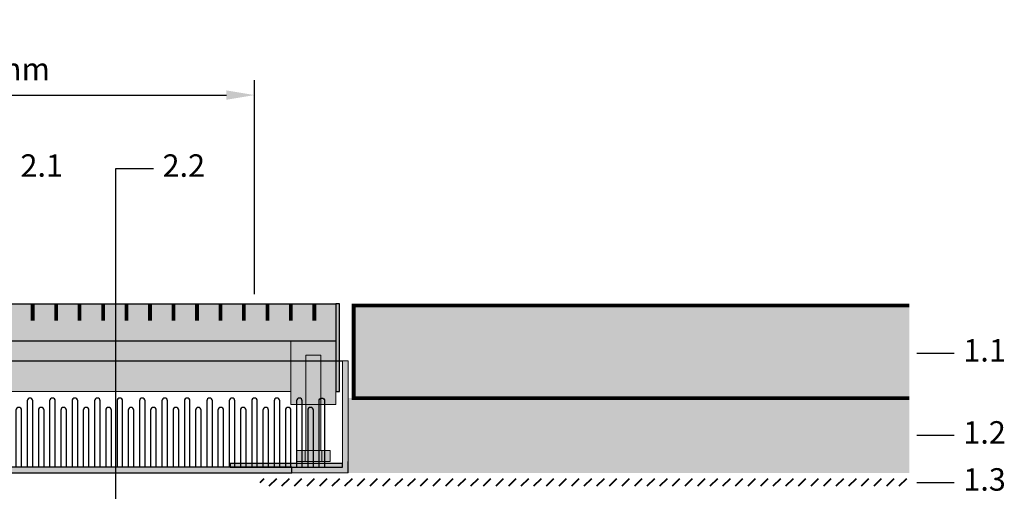
# Model space of a CAD drawing. Units: millimetres. Extents: x 50 to 155, y 44 to 100.
# Drawn here: x 102 to 155, y 75 to 100 of the extents above; entities that cross this region are included whole.
import ezdxf

# ---------------------------------------------------------------- set-up
doc = ezdxf.new("R2010")
doc.units = ezdxf.units.MM
for name, color, linetype, lineweight in [('Z_Bemaßung_metrisch', 7, 'Continuous', 5), ('Z_Plattenbelag', 7, 'Continuous', 30), ('Z_SF', 250, 'Continuous', 40), ('Z_Splitt', 7, 'Continuous', 0)]:
    doc.layers.add(name, color=color, linetype=linetype, lineweight=lineweight)
doc.layers.add('Z_Nummerierung', color=7, linetype='Continuous', lineweight=30, true_color=0x000000)
doc.layers.add('Z_TR', color=7, linetype='Continuous')
doc.styles.add('Z_Det_Nummerierg_1-10', font='FUTURAM.TTF', dxfattribs={"height": 2.4})
doc.styles.add('Z_Det_Nummerierg_1-5', font='FUTURAM.TTF', dxfattribs={"height": 1.2})
doc.dimstyles.new('Z_Det-Bemaßung_1-5', dxfattribs={"dimscale": 0, "dimtxt": 1.125, "dimasz": 1.5, "dimexe": 0.8, "dimexo": 0.5, "dimtad": 1, "dimdec": 0, "dimlfac": 10, "dimtxsty": 'Z_Det_Nummerierg_1-5', "dimcen": 0.7, "dimadec": 0, "dimazin": 0, "dimtfac": 1, "dimtdec": 1, "dimtmove": 0, "dimatfit": 3, "dimfxl": 1, "dimarcsym": 0})

# ---------------------------------------------------------------- blocks, each defined once
blk = doc.blocks.new('*U18')
at = {"layer": 'Z_TR', "color": 253}
for points in [[(-0.149, -1.85), (-0.149, 1.7, 0.414214), (-0.299, 1.85), (-0.299, 1.85, 0.414213), (-0.449, 1.7), (-0.449, -1.85)], [(0.449, -1.85), (0.449, 1.2, 0.414211), (0.299, 1.35), (0.299, 1.35, 0.414216), (0.149, 1.2), (0.149, -1.85)]]:
    blk.add_lwpolyline(points, format="xyb", dxfattribs=at)
blk = doc.blocks.new('*U19')
at = {"layer": 'Z_TR', "color": 0, "linetype": 'ByBlock', "lineweight": -2, "transparency": 16777216}
for p in [(0, 0), (1.2, 0), (2.4, 0), (3.6, 0), (4.8, 0), (6, 0), (7.2, 0), (8.4, 0), (9.6, 0), (10.8, 0), (12, 0), (13.2, 0), (14.4, 0), (15.6, 0), (16.8, 0), (18, 0), (19.2, 0), (20.4, 0), (21.6, 0), (22.8, 0), (24, 0), (25.2, 0), (26.4, 0), (27.6, 0), (28.8, 0), (30, 0), (31.2, 0), (32.4, 0), (33.6, 0), (34.8, 0), (36, 0)]:
    blk.add_blockref('*U18', p, dxfattribs=at)
blk = doc.blocks.new('Z_TR-H 40_Unterteil_65_2017-09-28')
at = {"layer": 'Z_TR', "lineweight": 0}
h = blk.add_hatch(color=256, dxfattribs=at)
h.dxf.hatch_style = 1
h.paths.add_polyline_path([(0, 0), (3, 0), (3, 0.3), (0.3, 0.3), (0.3, 6), (0, 6)])
h.paths.add_polyline_path([(39.7, 0.3), (37, 0.3), (37, 0), (40, 0), (40, 6), (39.7, 6)])
at = {"layer": 'Z_TR'}
h = blk.add_hatch(color=253, dxfattribs=at)
h.dxf.hatch_style = 1
h.paths.add_polyline_path([(6.3, 0.5), (0.3, 0.5), (0.3, 0.3), (6.3, 0.3)])
h = blk.add_hatch(color=253, dxfattribs=at)
h.dxf.hatch_style = 1
h.paths.add_polyline_path([(37, 0), (37, 0.3), (3, 0.3), (3, 0)])
h = blk.add_hatch(color=253, dxfattribs=at)
h.dxf.hatch_style = 1
h.paths.add_polyline_path([(39.7, 0.5), (33.7, 0.5), (33.7, 0.3), (39.7, 0.3)])
at = {"layer": 'Z_TR', "color": 18, "ltscale": 0.075, "true_color": 0x080808}
blk.add_line((40, 0), (40, 0.6), dxfattribs=at)
at = {"layer": 'Z_TR', "lineweight": 0, "flags": 128}
for points in [[(0, 6), (0, 0), (3, 0), (3, 0.3), (0.3, 0.3), (0.3, 6), (0, 6)], [(40, 6), (40, 0), (37, 0), (37, 0.3), (39.7, 0.3), (39.7, 6), (40, 6)]]:
    blk.add_lwpolyline(points, dxfattribs=at)
at = {"layer": 'Z_TR', "color": 253}
blk.add_lwpolyline([(0.3, 6), (39.7, 6)], dxfattribs=at)
blk.add_lwpolyline([(38.45, 0.3), (38.45, 3.85, -0.414214), (38.6, 4), (38.6, 4, -0.414213), (38.75, 3.85), (38.75, 0.3)], format="xyb", dxfattribs=at)
for points in [[(0.3, 0.3), (6.3, 0.3), (6.3, 0.5), (0.3, 0.5)], [(37, 0), (37, 0.3), (3, 0.3), (3, 0)], [(33.7, 0.3), (39.7, 0.3), (39.7, 0.5), (33.7, 0.5)]]:
    blk.add_lwpolyline(points, close=True, dxfattribs=at)
at = {"layer": 'Z_TR'}
blk.add_blockref('*U19', (1.699, 2.15), dxfattribs=at)
blk = doc.blocks.new('Z_TR-H_Höhenverstellung_2017-09-28')
at = {"layer": 'Z_TR'}
h = blk.add_hatch(color=255, dxfattribs=at)
h.dxf.hatch_style = 1
h.paths.add_polyline_path([(0.4, 5.7), (-0.4, 5.7), (-0.4, 0.6), (0.4, 0.6)])
h.paths.add_polyline_path([(0.9, 0.6), (0.45, 0.6), (0.45, 0.055, 0.414214), (0.505, 0), (0.845, 0, 0.414214), (0.9, 0.055)])
h.paths.add_polyline_path([(0.45, 0.6), (-0.45, 0.6), (-0.449, 0.055, 0.4139), (-0.394, 0), (0.395, 0, 0.413373), (0.45, 0.055)])
h.paths.add_polyline_path([(-0.45, 0.6), (-0.9, 0.6), (-0.9, 0.055, 0.414214), (-0.845, 0), (-0.501, 0, 0.395521), (-0.449, 0.055)])
h.paths.add_polyline_path([(-0.449, 0.055, -0.395521), (-0.501, 0), (-0.394, 0, -0.4139)])
h.paths.add_polyline_path([(0.45, 0.055, -0.414214), (0.395, 0), (0.505, 0, -0.414214)])
at = {"layer": 'Z_TR', "color": 252, "lineweight": 0}
blk.add_line((0.45, 0.055), (0.45, 0.6), dxfattribs=at)
blk.add_lwpolyline([(-0.4, 5.7), (0.4, 5.7), (0.4, 0.6), (-0.4, 0.6)], close=True, dxfattribs=at)
at = {"layer": 'Z_TR', "color": 252, "lineweight": 0, "flags": 128}
blk.add_lwpolyline([(-0.845, 0), (0.845, 0, 0.414214), (0.9, 0.055), (0.9, 0.6), (-0.9, 0.6), (-0.9, 0.055, 0.414214)], format="xyb", close=True, dxfattribs=at)
blk.add_lwpolyline([(-0.449, 0.055), (-0.45, 0.6)], dxfattribs=at)
for points in [[(-0.504, 0, 0.414214), (-0.449, 0.055, 0.414214), (-0.394, 0)], [(0.395, 0, 0.414214), (0.45, 0.055, 0.414214), (0.505, 0)]]:
    blk.add_lwpolyline(points, format="xyb", dxfattribs=at)
blk = doc.blocks.new('*U15')
at = {"lineweight": 0, "const_width": 0.2, "flags": 128}
blk.add_lwpolyline([(0, 0.45), (0, -0.45)], dxfattribs=at)
blk = doc.blocks.new('*U16')
at = {"layer": 'Z_TR', "color": 0, "linetype": 'ByBlock', "lineweight": -2, "transparency": 16777216}
for p in [(0, 0), (1.255, 0), (2.51, 0), (3.765, 0), (5.02, 0), (6.275, 0), (7.53, 0), (8.785, 0), (10.04, 0), (11.295, 0), (12.55, 0), (13.805, 0), (15.06, 0), (16.315, 0), (17.57, 0), (18.825, 0), (20.08, 0), (21.335, 0), (22.59, 0), (23.845, 0), (25.1, 0), (26.355, 0), (27.61, 0), (28.865, 0), (30.12, 0), (31.375, 0), (32.63, 0), (33.885, 0), (35.14, 0), (36.395, 0), (37.65, 0)]:
    blk.add_blockref('*U15', p, dxfattribs=at)
blk = doc.blocks.new('Z_TR-H 40 Rost-S2_2017-09-29')
at = {"layer": 'Z_TR'}
h = blk.add_hatch(color=256, dxfattribs=at)
h.dxf.hatch_style = 1
h.paths.add_polyline_path([(-19.35, 6), (-19.55, 6), (-19.55, 1.3), (-19.35, 1.3)])
h.paths.add_polyline_path([(19.55, 6), (19.35, 6), (19.35, 1.3), (19.55, 1.3)])
h = blk.add_hatch(color=253, dxfattribs=at)
h.dxf.hatch_style = 1
h.paths.add_polyline_path([(19.35, 6), (-19.35, 6), (-19.35, 4), (19.35, 4)])
at = {"layer": 'Z_TR', "lineweight": 15}
h = blk.add_hatch(color=255, dxfattribs=at)
h.dxf.hatch_style = 1
h.paths.add_polyline_path([(-16.95, 5.1), (-19.35, 5.1), (-19.35, 0.6), (-16.95, 0.6)])
at = {"layer": 'Z_TR'}
h = blk.add_hatch(color=255, dxfattribs=at)
h.dxf.hatch_style = 1
h.paths.add_polyline_path([(19.35, 5.1), (16.95, 5.1), (16.95, 0.6), (19.35, 0.6)])
h = blk.add_hatch(color=255, dxfattribs=at)
h.dxf.hatch_style = 1
h.paths.add_polyline_path([(16.95, 4), (-16.95, 4), (-16.95, 1.3), (16.95, 1.3)])
for points in [[(-19.35, 6), (-19.55, 6), (-19.55, 1.3), (-19.35, 1.3), (-19.35, 6)], [(-19.35, 6), (19.35, 6), (19.35, 4), (-19.35, 4)], [(19.55, 6), (19.35, 6), (19.35, 1.3), (19.55, 1.3), (19.55, 6)]]:
    blk.add_lwpolyline(points, close=True, dxfattribs=at)
at = {"layer": 'Z_TR', "color": 252, "lineweight": 15}
for points in [[(-16.95, 4), (-19.35, 4), (-19.35, 0.6), (-16.95, 0.6)], [(19.35, 4), (16.95, 4), (16.95, 0.6), (19.35, 0.6)]]:
    blk.add_lwpolyline(points, close=True, dxfattribs=at)
blk.add_lwpolyline([(-16.95, 1.3), (16.95, 1.3)], dxfattribs=at)
at = {"layer": 'Z_TR', "lineweight": 0}
blk.add_blockref('*U16', (-19.45, 5.55), dxfattribs=at)
at = {"layer": 'Z_TR'}
for p in [(-18.15, -2.447), (18.15, -2.447)]:
    blk.add_blockref('Z_TR-H_Höhenverstellung_2017-09-28', p, dxfattribs=at)
blk = doc.blocks.new('*D17')
at = {"layer": 'Defpoints', "color": 0, "transparency": 16777216}
for p in [(115, 96.009), (85, 84.854), (115, 84.854)]:
    blk.add_point(p, dxfattribs=at)
at = {"layer": 'Z_Bemaßung_metrisch', "color": 0, "lineweight": -2, "transparency": 16777216}
for p, q in [((85, 85.354), (85, 96.809)), ((115, 85.354), (115, 96.809)), ((86.5, 96.009), (113.5, 96.009))]:
    blk.add_line(p, q, dxfattribs=at)
at = {"layer": 'Z_Bemaßung_metrisch', "color": 0, "transparency": 16777216}
for points in [[(86.5, 96.259), (86.5, 95.759), (85, 96.009)], [(113.5, 96.259), (113.5, 95.759), (115, 96.009)]]:
    blk.add_solid(points, dxfattribs=at)
at = {"layer": 'Z_Bemaßung_metrisch', "color": 0, "transparency": 16777216, "insert": (100, 97.249), "char_height": 1.2, "attachment_point": 5, "style": 'Z_Det_Nummerierg_1-5'}
blk.add_mtext('≥ 300 mm', dxfattribs=at)

msp = doc.modelspace()

# ---------------------------------------------------------------- hatches: boundary and pattern name
at = {"layer": 'Z_Plattenbelag'}
msp.add_hatch(color=252, dxfattribs=at).paths.add_polyline_path([(150, 84.754), (150, 79.806), (120.3, 79.806), (120.3, 84.754)])
at = {"layer": 'Z_SF'}
h = msp.add_hatch(dxfattribs=at)
h.set_pattern_fill('ANSI31', color=256, scale=0.15, style=0)
h.set_pattern_definition([(45, (-85.00046, -64.39356), (-0.3367596, 0.3367596), [])])
h.paths.add_polyline_path([(115.3, 75.106), (115.3, 75.506), (150, 75.506), (150, 75.106)])
at = {"layer": 'Z_Splitt'}
h = msp.add_hatch(dxfattribs=at)
h.set_pattern_fill('Z_SPLITT', color=256, style=0, pattern_type=2)
h.set_pattern_definition([(26.56505, (-54.0087, -74.2436), (7e-09, 2.416666), [0.18634, -5.21749]), (26.56505, (-54.0087, -71.8269), (7e-09, 2.416666), [0.18634, -5.21749]), (26.56505, (-51.592, -74.2436), (7e-09, 2.416666), [0.18634, -5.21749]), (26.5651, (-51.592, -71.8269), (7e-09, 2.416666), [0.18634, -5.21749]), (90, (-53.842, -74.2436), (-2.416667, 1e-16), [0.083333, -2.333333]), (45, (-54.0087, -74.4102), (0, 2.416666), [0.235702, -3.18198]), (45, (-54.0087, -71.9936), (0, 2.416666), [0.235702, -3.18198]), (0, (-54.1754, -74.4102), (0, 2.416667), [0.166667, -2.25]), (45, (-54.1754, -74.4102), (0, 2.416666), [0.235702, -3.18198]), (45, (-54.1754, -71.9936), (0, 2.416666), [0.235702, -3.18198]), (90, (-53.9254, -74.827), (-2.416667, 1e-16), [0.25, -2.166667]), (315, (-53.9254, -74.8269), (2.416666, 0), [0.235702, -3.18198]), (0, (-53.7587, -74.9936), (0, 2.416667), [0, -2.416667]), (63.43495, (-53.7587, -74.9936), (4e-07, 4.833333), [0.18634, -5.21749]), (63.43495, (-53.7587, -72.5769), (4e-07, 4.833333), [0.18634, -5.21749]), (288.435, (-53.7587, -74.577), (2.416666, 7e-09), [0.26352, -7.37865]), (288.435, (-53.7587, -72.1602), (2.416666, 7e-09), [0.26352, -7.37865]), (288.435, (-53.7587, -69.7436), (2.416666, 7e-09), [0.26352, -7.37865]), (0, (-53.9254, -74.577), (0, 2.416667), [0.166667, -2.25]), (63.43495, (-53.5087, -74.4102), (4e-07, 4.833333), [0.18634, -5.21749]), (63.43495, (-53.5087, -71.9936), (4e-07, 4.833333), [0.18634, -5.21749]), (18.435, (-53.4254, -74.2436), (-7e-09, 2.416666), [0.26352, -7.37865]), (18.435, (-53.4254, -71.827), (-7e-09, 2.416666), [0.26352, -7.37865]), (18.435, (-51.0087, -74.2436), (-7e-09, 2.416666), [0.26352, -7.37865]), (18.435, (-51.0087, -71.827), (-7e-09, 2.416666), [0.26352, -7.37865]), (18.435, (-48.592, -74.2436), (-7e-09, 2.416666), [0.26352, -7.37865]), (18.435, (-48.592, -71.827), (-7e-09, 2.416666), [0.26352, -7.37865]), (90, (-53.1754, -74.2436), (-2.416667, 1e-16), [0.083333, -2.333333]), (45, (-53.342, -74.4102), (0, 2.416666), [0.235702, -3.18198]), (45, (-53.342, -71.9936), (0, 2.416666), [0.235702, -3.18198]), (63.43495, (-53.4254, -74.5769), (4e-07, 4.833333), [0.18634, -5.21749]), (63.43495, (-53.4254, -72.1602), (4e-07, 4.833333), [0.18634, -5.21749]), (296.56505, (-53.5087, -74.4102), (2.416666, -7e-09), [0.18634, -5.21749]), (296.56505, (-53.5087, -71.9936), (2.416666, -7e-09), [0.18634, -5.21749]), (71.565, (-53.0087, -74.7436), (3e-07, 7.25), [0.26352, -7.37865]), (71.565, (-53.0087, -72.327), (3e-07, 7.25), [0.26352, -7.37865]), (71.565, (-53.0087, -69.9102), (3e-07, 7.25), [0.26352, -7.37865]), (296.56505, (-53.0087, -74.7436), (2.416666, -7e-09), [0.18634, -5.21749]), (296.56505, (-53.0087, -72.3269), (2.416666, -7e-09), [0.18634, -5.21749]), (333.43495, (-52.9254, -74.9102), (4.833333, -4e-07), [0.18634, -5.21749]), (333.43495, (-52.9254, -72.4936), (4.833333, -4e-07), [0.18634, -5.21749]), (333.43495, (-50.5087, -74.9102), (4.833333, -4e-07), [0.18634, -5.21749]), (333.4349, (-50.5087, -72.4936), (4.833333, -4e-07), [0.18634, -5.21749]), (0, (-52.7587, -74.9936), (0, 2.416667), [0.166667, -2.25]), (288.435, (-52.6754, -74.7436), (2.416666, 7e-09), [0.26352, -7.37865]), (288.435, (-52.6754, -72.327), (2.416666, 7e-09), [0.26352, -7.37865]), (288.435, (-52.6754, -69.9102), (2.416666, 7e-09), [0.26352, -7.37865]), (90, (-52.6754, -74.7436), (-2.416667, 1e-16), [0.25, -2.166667]), (0, (-52.9254, -74.4936), (0, 2.416667), [0.25, -2.166667]), (75.9638, (-52.2587, -74.4102), (-8e-08, 9.666666), [0.34359, -9.62058]), (75.9638, (-52.2587, -71.9936), (-8e-08, 9.666666), [0.34359, -9.62058]), (75.9638, (-52.2587, -69.577), (-8e-08, 9.666666), [0.34359, -9.62058]), (75.9638, (-52.2587, -67.1602), (-8e-08, 9.666666), [0.34359, -9.62058]), (0, (-52.1754, -74.077), (0, 2.416667), [0.166667, -2.25]), (291.8014, (-52.0087, -74.077), (4.83333, -2e-07), [0.44876, -12.56538]), (291.8014, (-52.0087, -71.66), (4.83333, -2e-07), [0.44876, -12.56538]), (291.8014, (-52.0087, -69.2436), (4.83333, -2e-07), [0.44876, -12.56538]), (291.8014, (-52.0087, -66.827), (4.83333, -2e-07), [0.44876, -12.56538]), (291.8014, (-52.0087, -64.41), (4.83333, -2e-07), [0.44876, -12.56538]), (291.8014, (-52.0087, -61.9936), (4.83333, -2e-07), [0.44876, -12.56538]), (291.8014, (-49.592, -74.077), (4.83333, -2e-07), [0.44876, -12.56538]), (291.8014, (-49.592, -71.66), (4.83333, -2e-07), [0.44876, -12.56538]), (291.8014, (-49.592, -69.2436), (4.83333, -2e-07), [0.44876, -12.56538]), (291.8014, (-49.592, -66.827), (4.83333, -2e-07), [0.44876, -12.56538]), (291.8014, (-49.592, -64.41), (4.83333, -2e-07), [0.44876, -12.56538]), (291.8014, (-49.592, -61.9936), (4.83333, -2e-07), [0.44876, -12.56538]), (0, (-52.092, -74.4936), (0, 2.416667), [0.25, -2.166667]), (333.43495, (-52.2587, -74.4102), (4.833333, -4e-07), [0.18634, -5.21749]), (333.43495, (-52.2587, -71.9936), (4.833333, -4e-07), [0.18634, -5.21749]), (333.4349, (-49.842, -74.4102), (4.833333, -4e-07), [0.18634, -5.21749]), (333.4349, (-49.842, -71.9936), (4.833333, -4e-07), [0.18634, -5.21749]), (0, (-52.4254, -75.9102), (0, 2.416667), [0.166667, -2.25]), (78.6901, (-52.5087, -76.327), (-5e-07, 12.083333), [0.42492, -11.89771]), (78.6901, (-52.5087, -73.9102), (-5e-07, 12.083333), [0.42492, -11.89771]), (78.6901, (-52.5087, -71.4936), (-5e-07, 12.083333), [0.42492, -11.89771]), (78.6901, (-52.5087, -69.077), (-5e-07, 12.083333), [0.42492, -11.89771]), (78.6901, (-52.5087, -66.6602), (-5e-07, 12.083333), [0.42492, -11.89771]), (78.6901, (-52.5087, -64.2436), (-5e-07, 12.083333), [0.42492, -11.89771]), (345.9638, (-52.5087, -76.327), (9.666666, 8e-08), [0.34359, -9.62058]), (345.9638, (-50.092, -76.327), (9.666666, 8e-08), [0.34359, -9.62058]), (345.9638, (-47.6754, -76.327), (9.666666, 8e-08), [0.34359, -9.62058]), (345.9638, (-45.2587, -76.327), (9.666666, 8e-08), [0.34359, -9.62058]), (71.565, (-52.1754, -76.4102), (3e-07, 7.25), [0.26352, -7.37865]), (71.565, (-52.1754, -73.9936), (3e-07, 7.25), [0.26352, -7.37865]), (71.565, (-52.1754, -71.577), (3e-07, 7.25), [0.26352, -7.37865]), (90, (-52.092, -76.1602), (-2.416667, 1e-16), [0.083333, -2.333333]), (315, (-52.2587, -75.9102), (2.416666, 0), [0.235702, -3.18198]), (90, (-53.9254, -75.7436), (-2.416667, 1e-16), [0.166667, -2.25]), (315, (-53.9254, -75.7436), (2.416666, 0), [0.235702, -3.18198]), (75.9638, (-53.7587, -75.9102), (-8e-08, 9.666666), [0.34359, -9.62058]), (75.9638, (-53.7587, -73.4936), (-8e-08, 9.666666), [0.34359, -9.62058]), (75.9638, (-53.7587, -71.077), (-8e-08, 9.666666), [0.34359, -9.62058]), (75.9638, (-53.7587, -68.6602), (-8e-08, 9.666666), [0.34359, -9.62058]), (315, (-53.7587, -75.4936), (2.416666, 0), [0.11785, -3.299832]), (26.56505, (-53.9254, -75.5769), (7e-09, 2.416666), [0.18634, -5.21749]), (26.56505, (-53.9254, -73.1602), (7e-09, 2.416666), [0.18634, -5.21749]), (26.56505, (-51.5087, -75.5769), (7e-09, 2.416666), [0.18634, -5.21749]), (26.56505, (-51.5087, -73.1602), (7e-09, 2.416666), [0.18634, -5.21749]), (63.43495, (-54.092, -75.1602), (4e-07, 4.833333), [0.18634, -5.21749]), (63.43495, (-54.092, -72.7436), (4e-07, 4.833333), [0.18634, -5.21749]), (75.9638, (-54.1754, -75.4936), (-8e-08, 9.666666), [0.34359, -9.62058]), (75.9638, (-54.1754, -73.077), (-8e-08, 9.666666), [0.34359, -9.62058]), (75.9638, (-54.1754, -70.6602), (-8e-08, 9.666666), [0.34359, -9.62058]), (75.9638, (-54.1754, -68.2436), (-8e-08, 9.666666), [0.34359, -9.62058]), (296.56505, (-54.1754, -75.4936), (2.416666, -7e-09), [0.18634, -5.21749]), (296.56505, (-54.1754, -73.0769), (2.416666, -7e-09), [0.18634, -5.21749]), (63.43495, (-54.092, -75.6602), (4e-07, 4.833333), [0.18634, -5.21749]), (63.43495, (-54.092, -73.2436), (4e-07, 4.833333), [0.18634, -5.21749]), (75.9638, (-54.0087, -75.4936), (-8e-08, 9.666666), [0.34359, -9.62058]), (75.9638, (-54.0087, -73.077), (-8e-08, 9.666666), [0.34359, -9.62058]), (75.9638, (-54.0087, -70.6602), (-8e-08, 9.666666), [0.34359, -9.62058]), (75.9638, (-54.0087, -68.2436), (-8e-08, 9.666666), [0.34359, -9.62058]), (296.56505, (-54.0087, -74.9936), (2.416666, -7e-09), [0.18634, -5.21749]), (296.56505, (-54.0087, -72.5769), (2.416666, -7e-09), [0.18634, -5.21749]), (303.69, (-53.092, -75.1602), (4.83333, -2e-07), [0.30046, -8.41295]), (303.69, (-53.092, -72.7436), (4.83333, -2e-07), [0.30046, -8.41295]), (303.69, (-53.092, -70.327), (4.83333, -2e-07), [0.30046, -8.41295]), (303.69, (-53.092, -67.9102), (4.83333, -2e-07), [0.30046, -8.41295]), (303.69, (-50.6754, -75.1602), (4.83333, -2e-07), [0.30046, -8.41295]), (303.69, (-50.6754, -72.7436), (4.83333, -2e-07), [0.30046, -8.41295]), (303.69, (-50.6754, -70.327), (4.83333, -2e-07), [0.30046, -8.41295]), (303.69, (-50.6754, -67.9102), (4.83333, -2e-07), [0.30046, -8.41295]), (33.69, (-52.9254, -75.4102), (2e-07, 4.83333), [0.30046, -8.41295]), (33.69, (-52.9254, -72.9936), (2e-07, 4.83333), [0.30046, -8.41295]), (33.69, (-52.9254, -70.577), (2e-07, 4.83333), [0.30046, -8.41295]), (33.69, (-50.5087, -75.4102), (2e-07, 4.83333), [0.30046, -8.41295]), (33.69, (-50.5087, -72.9936), (2e-07, 4.83333), [0.30046, -8.41295]), (33.69, (-50.5087, -70.577), (2e-07, 4.83333), [0.30046, -8.41295]), (33.69, (-48.092, -75.4102), (2e-07, 4.83333), [0.30046, -8.41295]), (33.69, (-48.092, -72.9936), (2e-07, 4.83333), [0.30046, -8.41295]), (33.69, (-48.092, -70.577), (2e-07, 4.83333), [0.30046, -8.41295]), (333.43495, (-52.842, -75.1602), (4.833333, -4e-07), [0.18634, -5.21749]), (333.43495, (-52.842, -72.7436), (4.833333, -4e-07), [0.18634, -5.21749]), (333.43495, (-50.4254, -75.1602), (4.833333, -4e-07), [0.18634, -5.21749]), (333.4349, (-50.4254, -72.7436), (4.833333, -4e-07), [0.18634, -5.21749]), (0, (-53.092, -75.1602), (0, 2.416667), [0.25, -2.166667]), (45, (-52.342, -75.1602), (0, 2.416666), [0.353553, -3.06413]), (45, (-52.342, -72.7436), (0, 2.416666), [0.353553, -3.06413]), (333.43495, (-52.342, -75.1602), (4.833333, -4e-07), [0.18634, -5.21749]), (333.43495, (-52.342, -72.7436), (4.833333, -4e-07), [0.18634, -5.21749]), (333.43495, (-49.9254, -75.1602), (4.833333, -4e-07), [0.18634, -5.21749]), (333.4349, (-49.9254, -72.7436), (4.833333, -4e-07), [0.18634, -5.21749]), (315, (-52.1754, -75.2436), (2.416666, 0), [0.235702, -3.18198]), (45, (-52.0087, -75.4102), (0, 2.416666), [0.235702, -3.18198]), (45, (-52.0087, -72.9936), (0, 2.416666), [0.235702, -3.18198]), (288.435, (-51.9254, -74.9936), (2.416666, 7e-09), [0.26352, -7.37865]), (288.435, (-51.9254, -72.577), (2.416666, 7e-09), [0.26352, -7.37865]), (288.435, (-51.9254, -70.1602), (2.416666, 7e-09), [0.26352, -7.37865]), (333.43495, (-52.092, -74.9102), (4.833333, -4e-07), [0.18634, -5.21749]), (333.43495, (-52.092, -72.4936), (4.833333, -4e-07), [0.18634, -5.21749]), (333.4349, (-49.6754, -74.9102), (4.833333, -4e-07), [0.18634, -5.21749]), (333.4349, (-49.6754, -72.4936), (4.833333, -4e-07), [0.18634, -5.21749]), (45, (-52.842, -74.2436), (0, 2.416666), [0.235702, -3.18198]), (45, (-52.842, -71.8269), (0, 2.416666), [0.235702, -3.18198]), (0, (-52.842, -74.2436), (0, 2.416667), [0.166667, -2.25]), (90, (-52.6754, -74.2436), (-2.416667, 1e-16), [0.083333, -2.333333]), (90, (-52.6754, -74.1602), (-2.416667, 1e-16), [0.083333, -2.333333]), (90, (-53.592, -75.2436), (-2.416667, 1e-16), [0.083333, -2.333333]), (333.43495, (-53.592, -75.2436), (4.833333, -4e-07), [0.18634, -5.21749]), (333.43495, (-53.592, -72.8269), (4.833333, -4e-07), [0.18634, -5.21749]), (333.43495, (-51.1754, -75.2436), (4.833333, -4e-07), [0.18634, -5.21749]), (333.4349, (-51.1754, -72.8269), (4.833333, -4e-07), [0.18634, -5.21749]), (90, (-53.4254, -75.327), (-2.416667, 1e-16), [0.166667, -2.25]), (333.43495, (-53.592, -75.0769), (4.833333, -4e-07), [0.18634, -5.21749]), (333.43495, (-53.592, -72.6602), (4.833333, -4e-07), [0.18634, -5.21749]), (333.43495, (-51.1754, -75.0769), (4.833333, -4e-07), [0.18634, -5.21749]), (333.4349, (-51.1754, -72.6602), (4.833333, -4e-07), [0.18634, -5.21749]), (90, (-53.592, -75.1602), (-2.416667, 1e-16), [0.083333, -2.333333]), (63.43495, (-53.4254, -74.8269), (4e-07, 4.833333), [0.18634, -5.21749]), (63.43495, (-53.4254, -72.4102), (4e-07, 4.833333), [0.18634, -5.21749]), (315, (-53.4254, -74.8269), (2.416666, 0), [0.11785, -3.299832]), (90, (-53.342, -74.9102), (-2.416667, 1e-16), [0.25, -2.166667]), (90, (-53.342, -74.827), (-2.416667, 1e-16), [0.166667, -2.25]), (90, (-53.342, -74.827), (-2.416667, 1e-16), [0.166667, -2.25]), (45, (-52.842, -75.6602), (0, 2.416666), [0.11785, -3.299832]), (45, (-52.842, -73.2436), (0, 2.416666), [0.11785, -3.299832]), (90, (-52.842, -75.827), (-2.416667, 1e-16), [0.166667, -2.25]), (0, (-52.842, -75.827), (0, 2.416667), [0.166667, -2.25]), (90, (-52.6754, -75.827), (-2.416667, 1e-16), [0.166667, -2.25]), (315, (-52.7587, -75.5769), (2.416666, 0), [0.11785, -3.299832]), (56.31, (-53.5087, -75.827), (6e-07, 7.25), [0.30046, -8.41295]), (56.31, (-53.5087, -73.4102), (6e-07, 7.25), [0.30046, -8.41295]), (56.31, (-53.5087, -70.9936), (6e-07, 7.25), [0.30046, -8.41295]), (56.31, (-53.5087, -68.577), (6e-07, 7.25), [0.30046, -8.41295]), (56.31, (-51.092, -75.827), (6e-07, 7.25), [0.30046, -8.41295]), (56.31, (-51.092, -73.4102), (6e-07, 7.25), [0.30046, -8.41295]), (56.31, (-51.092, -70.9936), (6e-07, 7.25), [0.30046, -8.41295]), (56.31, (-51.092, -68.577), (6e-07, 7.25), [0.30046, -8.41295]), (281.3099, (-53.5087, -75.827), (2.416667, 4e-07), [0.42492, -11.89771]), (281.3099, (-53.5087, -73.4102), (2.416667, 4e-07), [0.42492, -11.89771]), (281.3099, (-53.5087, -70.9936), (2.416667, 4e-07), [0.42492, -11.89771]), (281.3099, (-53.5087, -68.577), (2.416667, 4e-07), [0.42492, -11.89771]), (281.3099, (-53.5087, -66.1602), (2.416667, 4e-07), [0.42492, -11.89771]), (281.3099, (-53.5087, -63.7436), (2.416667, 4e-07), [0.42492, -11.89771]), (0, (-53.4254, -76.2436), (0, 2.416667), [0.25, -2.166667]), (71.565, (-53.1754, -76.2436), (3e-07, 7.25), [0.26352, -7.37865]), (71.565, (-53.1754, -73.827), (3e-07, 7.25), [0.26352, -7.37865]), (71.565, (-53.1754, -71.4102), (3e-07, 7.25), [0.26352, -7.37865]), (284.0362, (-53.1754, -75.6602), (2.416667, -3e-07), [0.34359, -9.62058]), (284.0362, (-53.1754, -73.2436), (2.416667, -3e-07), [0.34359, -9.62058]), (284.0362, (-53.1754, -70.827), (2.416667, -3e-07), [0.34359, -9.62058]), (284.0362, (-53.1754, -68.4102), (2.416667, -3e-07), [0.34359, -9.62058]), (333.43495, (-53.342, -75.5769), (4.833333, -4e-07), [0.18634, -5.21749]), (333.43495, (-53.342, -73.1602), (4.833333, -4e-07), [0.18634, -5.21749]), (333.43495, (-50.9254, -75.5769), (4.833333, -4e-07), [0.18634, -5.21749]), (333.4349, (-50.9254, -73.1602), (4.833333, -4e-07), [0.18634, -5.21749]), (45, (-52.4254, -74.7436), (0, 2.416666), [0.11785, -3.299832]), (45, (-52.4254, -72.3269), (0, 2.416666), [0.11785, -3.299832]), (0, (-52.342, -74.6602), (0, 2.416667), [0.083333, -2.333333]), (315, (-52.2587, -74.6602), (2.416666, 0), [0.11785, -3.299832]), (0, (-52.342, -74.7436), (0, 2.416667), [0.166667, -2.25]), (0, (-52.4254, -74.7436), (0, 2.416667), [0.083333, -2.333333]), (63.43495, (-54.1754, -76.1602), (4e-07, 4.833333), [0.18634, -5.21749]), (63.43495, (-54.1754, -73.7436), (4e-07, 4.833333), [0.18634, -5.21749]), (90, (-54.1754, -76.4102), (-2.416667, 1e-16), [0.25, -2.166667]), (0, (-54.1754, -76.4102), (0, 2.416667), [0.25, -2.166667]), (18.435, (-53.9254, -76.4102), (-7e-09, 2.416666), [0.26352, -7.37865]), (18.435, (-53.9254, -73.9936), (-7e-09, 2.416666), [0.26352, -7.37865]), (18.435, (-51.5087, -76.4102), (-7e-09, 2.416666), [0.26352, -7.37865]), (18.435, (-51.5087, -73.9936), (-7e-09, 2.416666), [0.26352, -7.37865]), (18.435, (-49.092, -76.4102), (-7e-09, 2.416666), [0.26352, -7.37865]), (18.435, (-49.092, -73.9936), (-7e-09, 2.416666), [0.26352, -7.37865]), (315, (-53.9254, -76.0769), (2.416666, 0), [0.353553, -3.06413]), (315, (-53.9254, -73.6602), (2.416666, 0), [0.353553, -3.06413]), (333.43495, (-54.092, -75.9936), (4.833333, -4e-07), [0.18634, -5.21749]), (333.43495, (-54.092, -73.5769), (4.833333, -4e-07), [0.18634, -5.21749]), (333.43495, (-51.6754, -75.9936), (4.833333, -4e-07), [0.18634, -5.21749]), (333.43495, (-51.6754, -73.5769), (4.833333, -4e-07), [0.18634, -5.21749]), (0, (-52.1754, -75.577), (0, 2.416667), [0.083333, -2.333333]), (315, (-52.092, -75.5769), (2.416666, 0), [0.11785, -3.299832]), (90, (-52.0087, -75.827), (-2.416667, 1e-16), [0.166667, -2.25]), (345.9638, (-52.342, -75.7436), (9.666666, 8e-08), [0.34359, -9.62058]), (345.9638, (-49.9254, -75.7436), (9.666666, 8e-08), [0.34359, -9.62058]), (345.9638, (-47.5087, -75.7436), (9.666666, 8e-08), [0.34359, -9.62058]), (345.9638, (-45.092, -75.7436), (9.666666, 8e-08), [0.34359, -9.62058]), (45, (-52.342, -75.7436), (0, 2.416666), [0.235702, -3.18198]), (45, (-52.342, -73.3269), (0, 2.416666), [0.235702, -3.18198]), (33.69, (-53.092, -76.327), (2e-07, 4.83333), [0.30046, -8.41295]), (33.69, (-53.092, -73.9102), (2e-07, 4.83333), [0.30046, -8.41295]), (33.69, (-50.6754, -76.327), (2e-07, 4.83333), [0.30046, -8.41295]), (33.69, (-50.6754, -73.9102), (2e-07, 4.83333), [0.30046, -8.41295]), (33.69, (-48.2587, -76.327), (2e-07, 4.83333), [0.30046, -8.41295]), (33.69, (-48.2587, -73.9102), (2e-07, 4.83333), [0.30046, -8.41295]), (341.565, (-53.092, -76.327), (7.25, -3e-07), [0.26352, -7.37865]), (341.565, (-53.092, -73.9102), (7.25, -3e-07), [0.26352, -7.37865]), (341.565, (-50.6754, -76.327), (7.25, -3e-07), [0.26352, -7.37865]), (341.565, (-50.6754, -73.9102), (7.25, -3e-07), [0.26352, -7.37865]), (341.565, (-48.2587, -76.327), (7.25, -3e-07), [0.26352, -7.37865]), (341.565, (-48.2587, -73.9102), (7.25, -3e-07), [0.26352, -7.37865]), (45, (-52.842, -76.4102), (0, 2.416666), [0.235702, -3.18198]), (333.43495, (-52.842, -76.1602), (4.833333, -4e-07), [0.18634, -5.21749]), (333.43495, (-52.842, -73.7436), (4.833333, -4e-07), [0.18634, -5.21749]), (333.43495, (-50.4254, -76.1602), (4.833333, -4e-07), [0.18634, -5.21749]), (333.4349, (-50.4254, -73.7436), (4.833333, -4e-07), [0.18634, -5.21749])])
h.paths.add_polyline_path([(120, 75.806), (120, 79.806), (150, 79.806), (150, 75.806)])

# ---------------------------------------------------------------- linework, layer by layer
at = {"layer": 'Z_Nummerierung'}
for points in [[(107.596, 69.5), (107.596, 92.084), (109.596, 92.084)], [(150.4, 82.205), (152.4, 82.205)], [(150.4, 77.814), (152.4, 77.814)], [(150.4, 75.3), (152.4, 75.3)]]:
    msp.add_lwpolyline(points, dxfattribs=at)
at = {"layer": 'Z_Plattenbelag', "const_width": 0.2}
msp.add_lwpolyline([(150, 84.754), (120.3, 84.754), (120.3, 79.806), (150, 79.806)], dxfattribs=at)

# ---------------------------------------------------------------- block references
at = {"layer": 'Z_TR'}
for name, p in [('Z_TR-H 40 Rost-S2_2017-09-29', (100, 78.854)), ('Z_TR-H 40_Unterteil_65_2017-09-28', (80, 75.806))]:
    msp.add_blockref(name, p, dxfattribs=at)

# ---------------------------------------------------------------- texts
at = {"layer": 'Z_Nummerierung', "char_height": 1.2, "width": 1.13306, "attachment_point": 4, "style": 'Z_Det_Nummerierg_1-10'}
for s, insert in [('2.1', (102.489, 92.084, 1.048)), ('2.2', (110.085, 92.084, 1.048)), ('1.1', (152.889, 82.205, 1.048)), ('1.2', (152.889, 77.814, 1.048)), ('1.3', (152.889, 75.3, 1.048))]:
    msp.add_mtext(s, dxfattribs=dict(at, insert=insert))

# ---------------------------------------------------------------- dimensions: what is measured, and where the dimension line sits
at = {"layer": 'Z_Bemaßung_metrisch'}
dim = msp.add_linear_dim(base=(115, 96.009), p1=(85, 84.854), p2=(115, 84.854), angle=180, text='≥ 300 mm', dimstyle='Z_Det-Bemaßung_1-5', override={"dimscale": 1, "dimpost": ' mm'}, dxfattribs=at)
dim.commit()
dim.dimension.update_dxf_attribs({"geometry": '*D17', "text_midpoint": (100, 96.009), "dimtype": 160})

doc.saveas('drawing.dxf')
